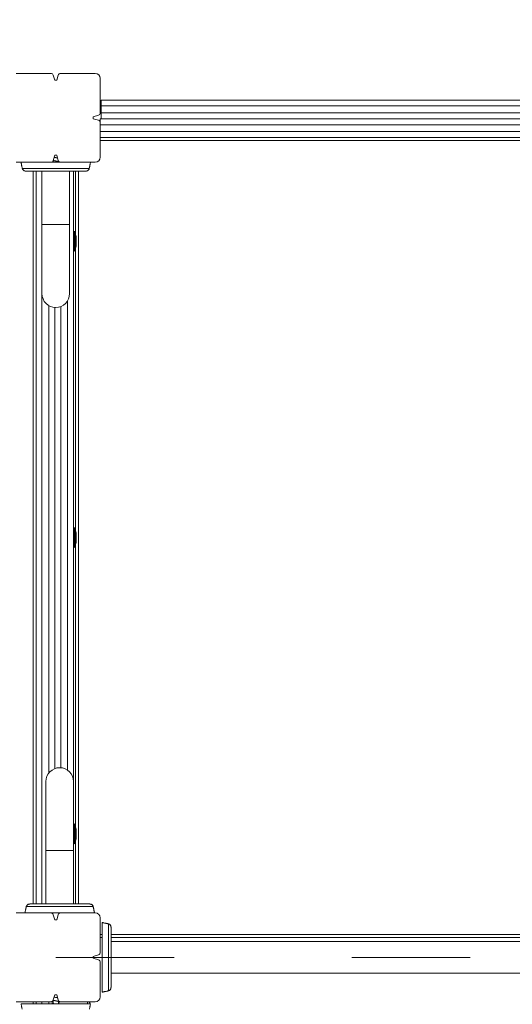
# Model space of a CAD drawing. Units: millimetres. Extents: x 13253 to 15853, y 4910 to 5990.
# Drawn here: x 15462 to 15512, y 5683 to 5783 of the extents above; entities that cross this region are included whole.
import ezdxf

# ---------------------------------------------------------------- set-up
doc = ezdxf.new("R2010")
doc.units = ezdxf.units.MM
doc.header["$LTSCALE"] = 10
doc.linetypes.add('ACAD_ISO03W100', pattern=[30, 12, -18])
doc.layers.add('Widoczne (ISO)', color=7, linetype='Continuous', lineweight=50)
doc.layers.add('Widoczne wąskie (ISO)', color=7, linetype='Continuous', lineweight=35)
doc.styles.get("Standard").update_dxf_attribs({"font": 'tahoma.ttf'})
doc.dimstyles.new('Karol 25', dxfattribs={"dimtxt": 40, "dimasz": 35, "dimexe": 0.18, "dimexo": 0.0625, "dimgap": 0.09, "dimtad": 1, "dimdec": 0, "dimzin": 0, "dimdsep": 46, "dimtxsty": 'Standard', "dimcen": 0.09, "dimadec": 0, "dimazin": 0, "dimtfac": 1, "dimtdec": 0, "dimtofl": 0, "dimtmove": 0, "dimatfit": 3, "dimfxl": 3, "dimfxlon": 1, "dimtolj": 1, "dimtzin": 0, "dimarcsym": 0})

# ---------------------------------------------------------------- blocks, each defined once
blk = doc.blocks.new('*D9')
at = {"color": 0, "lineweight": -2, "transparency": 16777216}
for p, q in [((15781.661, 5819.591), (15784.841, 5819.591)), ((15784.661, 5280.666), (15784.661, 5784.591)), ((15781.661, 5245.666), (15784.841, 5245.666))]:
    blk.add_line(p, q, dxfattribs=at)
at = {"color": 0, "lineweight": 13, "transparency": 16777216}
for points in [[(15778.828, 5784.591), (15790.495, 5784.591), (15784.661, 5819.591)], [(15778.828, 5280.666), (15790.495, 5280.666), (15784.661, 5245.666)]]:
    blk.add_solid(points, dxfattribs=at)
at = {"layer": 'Defpoints', "color": 0, "lineweight": 13, "transparency": 16777216}
for p in [(15338.389, 5819.591), (15784.661, 5819.591), (15338.389, 5245.666)]:
    blk.add_point(p, dxfattribs=at)
at = {"color": 0, "transparency": 16777216, "insert": (15764.155, 5532.629), "char_height": 40, "attachment_point": 5, "rotation": 90}
blk.add_mtext('\\A1;574', dxfattribs=at)
blk = doc.blocks.new('*D10')
at = {"color": 0, "lineweight": -2, "transparency": 16777216}
for p, q in [((14931.362, 4984.547), (14931.362, 4981.367)), ((15555.389, 4984.547), (15555.389, 4981.367)), ((14966.362, 4981.547), (15520.389, 4981.547))]:
    blk.add_line(p, q, dxfattribs=at)
at = {"color": 0, "lineweight": 13, "transparency": 16777216}
for points in [[(14966.362, 4987.381), (14966.362, 4975.714), (14931.362, 4981.547)], [(15520.389, 4987.381), (15520.389, 4975.714), (15555.389, 4981.547)]]:
    blk.add_solid(points, dxfattribs=at)
at = {"layer": 'Defpoints', "color": 0, "lineweight": 13, "transparency": 16777216}
for p in [(15555.389, 5690.476), (14931.362, 5654.133), (15555.389, 4981.547)]:
    blk.add_point(p, dxfattribs=at)
at = {"color": 0, "transparency": 16777216, "insert": (15243.376, 5002.47), "char_height": 40, "attachment_point": 5}
blk.add_mtext('\\A1;624', dxfattribs=at)
blk = doc.blocks.new('*D11')
at = {"color": 0, "lineweight": -2, "transparency": 16777216}
for p, q in [((15843.958, 5989.591), (15847.138, 5989.591)), ((15846.958, 5077.766), (15846.958, 5954.591)), ((15843.958, 5042.766), (15847.138, 5042.766))]:
    blk.add_line(p, q, dxfattribs=at)
at = {"color": 0, "lineweight": 13, "transparency": 16777216}
for points in [[(15841.125, 5954.591), (15852.792, 5954.591), (15846.958, 5989.591)], [(15841.125, 5077.766), (15852.792, 5077.766), (15846.958, 5042.766)]]:
    blk.add_solid(points, dxfattribs=at)
at = {"layer": 'Defpoints', "color": 0, "lineweight": 13, "transparency": 16777216}
for p in [(15338.389, 5989.591), (15846.958, 5989.591), (15365.539, 5042.766)]:
    blk.add_point(p, dxfattribs=at)
at = {"color": 0, "transparency": 16777216, "insert": (15826.076, 5516.179), "char_height": 40, "attachment_point": 5, "rotation": 90}
blk.add_mtext('\\A1;947', dxfattribs=at)
blk = doc.blocks.new('A$C428502B9')
at = {"layer": 'Widoczne (ISO)', "lineweight": 13}
for p, q in [((534.027, 535.073), (530.527, 535.073)), ((534.427, 534.373), (534.273, 534.89)), ((534.627, 534.373), (534.427, 534.373)), ((534.782, 534.89), (534.627, 534.373)), ((538.527, 535.073), (535.027, 535.073)), ((539.027, 531.073), (539.027, 534.573)), ((539.127, 531.773), (539.127, 532.373)), ((614.927, 532.373), (539.127, 532.373)), ((539.127, 531.073), (539.127, 531.773)), ((538.327, 530.673), (538.844, 530.827)), ((538.327, 530.473), (538.327, 530.673)), ((538.844, 530.318), (538.327, 530.473)), ((615.027, 530.473), (539.027, 530.473)), ((539.027, 530.073), (539.027, 530.473)), ((539.127, 530.473), (539.127, 531.073)), ((539.027, 526.573), (539.027, 530.073)), ((615.027, 528.573), (539.027, 528.573)), ((534.273, 526.256), (534.427, 526.773)), ((534.427, 526.773), (534.627, 526.773)), ((534.627, 526.773), (534.782, 526.256)), ((530.527, 526.073), (534.027, 526.073)), ((531.115, 525.541), (531.115, 525.541)), ((534.252, 526.073), (534.252, 526.206)), ((534.802, 526.155), (534.802, 526.206)), ((534.802, 526.073), (534.802, 526.1)), ((535.027, 526.073), (538.527, 526.073)), ((537.939, 525.541), (537.939, 525.541)), ((532.527, 450.973), (532.527, 525.173)), ((533.127, 519.773), (533.127, 525.173)), ((535.927, 519.773), (535.927, 525.173)), ((536.327, 463.373), (536.327, 525.173)), ((536.527, 525.173), (536.527, 518.811)), ((533.127, 519.773), (533.127, 512.773)), ((535.927, 512.773), (535.927, 519.773)), ((536.404, 519.073), (536.327, 519.073)), ((536.566, 518.666), (536.471, 519.021)), ((536.587, 517.635), (536.587, 518.511)), ((536.566, 517.479), (536.471, 517.125)), ((536.404, 517.073), (536.327, 517.073)), ((536.527, 517.334), (536.527, 488.811)), ((534.427, 464.68), (534.427, 511.376)), ((534.427, 511.376), (534.427, 464.68)), ((536.404, 489.073), (536.327, 489.073)), ((536.566, 488.666), (536.471, 489.021)), ((536.587, 487.635), (536.587, 488.511)), ((536.566, 487.479), (536.471, 487.125)), ((536.404, 487.073), (536.327, 487.073)), ((536.527, 487.334), (536.527, 458.811)), ((533.527, 463.373), (533.527, 456.373)), ((536.327, 456.373), (536.327, 463.373)), ((536.404, 459.073), (536.327, 459.073)), ((536.566, 458.666), (536.471, 459.021)), ((536.587, 457.635), (536.587, 458.511)), ((536.404, 457.073), (536.327, 457.073)), ((536.566, 457.479), (536.471, 457.125)), ((536.527, 457.334), (536.527, 450.973)), ((533.527, 456.373), (533.527, 450.973)), ((536.327, 456.373), (536.327, 450.973)), ((531.515, 450.604), (531.515, 450.604)), ((538.339, 450.604), (538.339, 450.604)), ((534.027, 450.073), (530.527, 450.073)), ((534.427, 449.373), (534.273, 449.89)), ((534.782, 449.89), (534.627, 449.373)), ((538.527, 450.073), (535.027, 450.073)), ((534.627, 449.373), (534.427, 449.373)), ((539.027, 446.073), (539.027, 449.573)), ((539.759, 448.985), (539.759, 448.985)), ((539.027, 447.573), (539.227, 447.573)), ((540.127, 447.573), (613.927, 447.573)), ((613.927, 447.173), (540.127, 447.173)), ((538.327, 445.673), (538.844, 445.827)), ((538.327, 445.473), (538.327, 445.673)), ((538.844, 445.318), (538.327, 445.473)), ((539.027, 441.573), (539.027, 445.073)), ((613.927, 443.973), (540.127, 443.973)), ((534.273, 441.256), (534.427, 441.773)), ((534.427, 441.773), (534.627, 441.773)), ((534.627, 441.773), (534.782, 441.256)), ((539.759, 442.161), (539.759, 442.161)), ((530.527, 441.073), (534.027, 441.073)), ((532.527, 440.873), (532.527, 441.073)), ((534.027, 441.073), (534.252, 441.073)), ((534.127, 440.91), (534.127, 440.9)), ((534.252, 440.91), (534.252, 441.205)), ((534.802, 441.13), (534.802, 441.206)), ((534.802, 440.873), (534.802, 441.075)), ((534.927, 441.085), (534.927, 441.075)), ((535.027, 441.073), (534.927, 441.073)), ((535.027, 441.073), (538.527, 441.073))]:
    blk.add_line(p, q, dxfattribs=at)
for centre, radius, start, end in [((534.027, 534.816), 0.256, 16.62485, 90), ((535.027, 534.816), 0.256, 90, 163.37515), ((538.527, 534.573), 0.5, 0, 90), ((538.771, 531.073), 0.256, 286.62485, 0), ((538.771, 530.073), 0.256, 0, 73.37515), ((538.527, 526.573), 0.5, 270, 0), ((531.212, 525.564), 0.1, 193.1885, 193.66494), ((534.027, 526.329), 0.256, 270, 343.37515), ((535.027, 526.329), 0.256, 196.62485, 270), ((537.842, 525.564), 0.1, 346.33506, 346.8115), ((536.404, 519.003), 0.07, 15, 90), ((535.987, 518.511), 0.6, 0, 15), ((535.987, 517.635), 0.6, 345, 0), ((536.404, 517.143), 0.07, 270, 345), ((534.527, 512.773), 1.4, 180, 0), ((536.404, 489.003), 0.07, 15, 90), ((535.987, 488.511), 0.6, 0, 15), ((535.987, 487.635), 0.6, 345, 0), ((536.404, 487.143), 0.07, 270, 345), ((534.927, 463.373), 1.4, 0, 180), ((536.404, 459.003), 0.07, 15, 90), ((535.987, 458.511), 0.6, 0, 15), ((535.987, 457.635), 0.6, 345, 0), ((536.404, 457.143), 0.07, 270, 345), ((531.612, 450.581), 0.1, 166.33506, 166.8115), ((538.242, 450.581), 0.1, 13.1885, 13.66494), ((534.027, 449.816), 0.256, 16.62485, 90), ((535.027, 449.816), 0.256, 90, 163.37515), ((538.527, 449.573), 0.5, 0, 90), ((539.736, 448.888), 0.1, 76.33506, 76.8115), ((538.771, 446.073), 0.256, 286.62485, 0), ((538.771, 445.073), 0.256, 0, 73.37515), ((539.736, 442.258), 0.1, 283.1885, 283.66494), ((534.027, 441.329), 0.256, 270, 343.37515), ((535.027, 441.329), 0.256, 196.62485, 270), ((537.727, 440.773), 0.3, 19.47122, 90), ((538.527, 441.573), 0.5, 270, 0)]:
    blk.add_arc(centre, radius, start, end, dxfattribs=at)
for centre, major_axis, ratio, start_param, end_param in [((540.932, 526.787), (-9.964, -0.061), 0.714336, 0.167462, 0.182216), ((528.122, 526.787), (9.964, -0.061), 0.714335, 6.10096, 6.115713), ((541.332, 449.358), (-9.964, 0.061), 0.714335, 6.10096, 6.115713), ((528.522, 449.358), (9.964, 0.061), 0.714336, 0.167462, 0.182216), ((538.513, 439.168), (0.061, 9.964), 0.714335, 6.10096, 6.115713), ((538.513, 451.978), (0.061, -9.964), 0.714336, 0.167462, 0.182216)]:
    blk.add_ellipse(centre, major_axis=major_axis, ratio=ratio, start_param=start_param, end_param=end_param, dxfattribs=at)
for points, knots in [([(534.365, 526.561), (534.426, 526.552), (534.493, 526.542), (534.56, 526.533), (534.61, 526.526), (534.659, 526.519), (534.705, 526.512)], [109.5355393, 109.5355393, 109.5355393, 109.5355393, 110.0371173, 110.0371173, 110.0371173, 110.416443, 110.416443, 110.416443, 110.416443]), ([(534.367, 526.571), (534.45, 526.558), (534.544, 526.546), (534.63, 526.533), (534.655, 526.53), (534.679, 526.526), (534.702, 526.523)], [109.5433461, 109.5433461, 109.5433461, 109.5433461, 110.2166369, 110.2166369, 110.2166369, 110.4077235, 110.4077235, 110.4077235, 110.4077235]), ([(534.37, 526.582), (534.379, 526.579), (534.388, 526.577), (534.397, 526.575), (534.437, 526.566), (534.482, 526.557), (534.527, 526.548)], [109.3478183, 109.3478183, 109.3478183, 109.3478183, 109.4639759, 109.4639759, 109.4639759, 109.9557429, 109.9557429, 109.9557429, 109.9557429]), ([(534.709, 526.497), (534.68, 526.505), (534.647, 526.513), (534.61, 526.521), (534.583, 526.526), (534.555, 526.532), (534.527, 526.538)], [-110.6800235, -110.6800235, -110.6800235, -110.6800235, -110.2613366, -110.2613366, -110.2613366, -109.9557429, -109.9557429, -109.9557429, -109.9557429]), ([(531.115, 525.541), (531.114, 525.544), (531.114, 525.546), (531.103, 525.591), (531.094, 525.633), (531.079, 525.702), (531.073, 525.728), (531.065, 525.768), (531.062, 525.781), (531.055, 525.815), (531.051, 525.837), (531.04, 525.892), (531.034, 525.926), (531.021, 525.997), (531.014, 526.035), (531.007, 526.073)], [-0.536237, -0.536237, -0.536237, -0.536237, -0.5283536, -0.5283536, -0.4002679, -0.4002679, -0.3202143, -0.3202143, -0.2801875, -0.2801875, -0.2161447, -0.2161447, -0.1136761, -0.1136761, 0, 0, 0, 0]), ([(531.141, 525.437), (531.148, 525.412), (531.158, 525.386), (531.184, 525.338), (531.2, 525.314), (531.239, 525.271), (531.262, 525.25), (531.316, 525.215), (531.346, 525.2), (531.386, 525.187), (531.393, 525.185), (531.4, 525.183)], [0, 0, 0, 0, 0.0785633, 0.0785633, 0.1571266, 0.1571266, 0.23569, 0.23569, 0.3142533, 0.3142533, 0.3299536, 0.3299536, 0.3299536, 0.3299536]), ([(534.027, 526.073), (534.148, 526.073), (534.272, 526.073), (534.61, 526.073), (534.821, 526.073), (535.027, 526.073)], [8.707459, 8.707459, 8.707459, 8.707459, 9.233339, 9.233339, 10.125476, 10.125476, 10.125476, 10.125476]), ([(534.264, 526.228), (534.31, 526.219), (534.365, 526.211), (534.424, 526.202), (534.552, 526.184), (534.695, 526.165), (534.794, 526.147), (534.82, 526.142), (534.843, 526.137), (534.863, 526.132)], [115.516658, 115.516658, 115.516658, 115.516658, 115.977814, 115.977814, 115.977814, 116.96793, 116.96793, 116.96793, 117.235229, 117.235229, 117.235229, 117.235229]), ([(534.267, 526.237), (534.331, 526.226), (534.411, 526.214), (534.495, 526.202), (534.626, 526.184), (534.762, 526.165), (534.843, 526.147), (534.844, 526.147), (534.846, 526.146), (534.848, 526.146)], [115.529181, 115.529181, 115.529181, 115.529181, 116.157333, 116.157333, 116.157333, 117.147449, 117.147449, 117.147449, 117.168893, 117.168893, 117.168893, 117.168893]), ([(534.275, 526.262), (534.309, 526.246), (534.378, 526.229), (534.459, 526.212), (534.481, 526.207), (534.504, 526.202), (534.527, 526.198)], [115.076772, 115.076772, 115.076772, 115.076772, 115.988054, 115.988054, 115.988054, 116.238928, 116.238928, 116.238928, 116.238928]), ([(534.802, 526.1), (534.802, 526.119), (534.75, 526.138), (534.67, 526.157), (534.627, 526.167), (534.577, 526.178), (534.527, 526.188)], [-117.809725, -117.809725, -117.809725, -117.809725, -116.785415, -116.785415, -116.785415, -116.238928, -116.238928, -116.238928, -116.238928]), ([(534.925, 526.094), (534.924, 526.093), (534.924, 526.093), (534.923, 526.092), (534.916, 526.086), (534.901, 526.079), (534.879, 526.073)], [117.9200519, 117.9200519, 117.9200519, 117.9200519, 117.9580458, 117.9580458, 117.9580458, 118.3034034, 118.3034034, 118.3034034, 118.3034034]), ([(537.569, 525.173), (537.599, 525.173), (537.629, 525.177), (537.688, 525.192), (537.717, 525.204), (537.771, 525.234), (537.796, 525.253), (537.839, 525.295), (537.857, 525.318), (537.886, 525.365), (537.898, 525.39), (537.909, 525.423), (537.911, 525.43), (537.913, 525.437)], [0.4723099, 0.4723099, 0.4723099, 0.4723099, 0.5368266, 0.5368266, 0.6070628, 0.6070628, 0.6856262, 0.6856262, 0.7641895, 0.7641895, 0.8427528, 0.8427528, 0.8651264, 0.8651264, 0.8651264, 0.8651264]), ([(538.047, 526.073), (538.041, 526.035), (538.034, 525.998), (538.02, 525.919), (538.011, 525.876), (537.998, 525.807), (537.992, 525.781), (537.984, 525.741), (537.981, 525.728), (537.974, 525.694), (537.969, 525.673), (537.957, 525.618), (537.95, 525.584), (537.941, 525.548), (537.94, 525.544), (537.939, 525.541)], [-0.640437, -0.640437, -0.640437, -0.640437, -0.5283605, -0.5283605, -0.4002731, -0.4002731, -0.3202185, -0.3202185, -0.2801912, -0.2801912, -0.2161475, -0.2161475, -0.1136776, -0.1136776, -0.1041926, -0.1041926, -0.1041926, -0.1041926]), ([(531.486, 525.173), (531.527, 525.173), (531.751, 525.173), (532.26, 525.173), (532.417, 525.173), (532.86, 525.173), (533.168, 525.173), (533.71, 525.173), (533.928, 525.173), (534.328, 525.173), (534.509, 525.173), (534.863, 525.173), (535.036, 525.173), (535.394, 525.173), (535.578, 525.173), (535.974, 525.173), (536.182, 525.173), (536.637, 525.173), (536.867, 525.173), (537.318, 525.173), (537.491, 525.173), (537.559, 525.173), (537.564, 525.173), (537.569, 525.173)], [1.638912, 1.638912, 1.638912, 1.638912, 2.239984, 2.239984, 2.462031, 2.462031, 2.806436, 2.806436, 3.021025, 3.021025, 3.193188, 3.193188, 3.360006, 3.360006, 3.546874, 3.546874, 3.782862, 3.782862, 4.110475, 4.110475, 4.583644, 4.583644, 4.644274, 4.644274, 4.644274, 4.644274]), ([(531.407, 450.073), (531.414, 450.11), (531.42, 450.147), (531.435, 450.227), (531.443, 450.269), (531.457, 450.338), (531.462, 450.364), (531.471, 450.404), (531.473, 450.417), (531.481, 450.452), (531.485, 450.473), (531.497, 450.527), (531.505, 450.561), (531.514, 450.598), (531.514, 450.601), (531.515, 450.604)], [-0.640437, -0.640437, -0.640437, -0.640437, -0.5283605, -0.5283605, -0.4002731, -0.4002731, -0.3202185, -0.3202185, -0.2801912, -0.2801912, -0.2161475, -0.2161475, -0.1136776, -0.1136776, -0.1041926, -0.1041926, -0.1041926, -0.1041926]), ([(531.886, 450.973), (531.856, 450.973), (531.826, 450.969), (531.767, 450.953), (531.738, 450.942), (531.684, 450.911), (531.659, 450.892), (531.616, 450.85), (531.598, 450.828), (531.568, 450.78), (531.557, 450.755), (531.546, 450.723), (531.543, 450.715), (531.541, 450.708)], [0.4723099, 0.4723099, 0.4723099, 0.4723099, 0.5368266, 0.5368266, 0.6070628, 0.6070628, 0.6856262, 0.6856262, 0.7641895, 0.7641895, 0.8427528, 0.8427528, 0.8651264, 0.8651264, 0.8651264, 0.8651264]), ([(537.969, 450.973), (537.928, 450.973), (537.704, 450.973), (537.194, 450.973), (537.037, 450.973), (536.595, 450.973), (536.286, 450.973), (535.744, 450.973), (535.527, 450.973), (535.126, 450.973), (534.945, 450.973), (534.591, 450.973), (534.418, 450.973), (534.06, 450.973), (533.877, 450.973), (533.48, 450.973), (533.272, 450.973), (532.818, 450.973), (532.588, 450.973), (532.136, 450.973), (531.964, 450.973), (531.896, 450.973), (531.89, 450.973), (531.886, 450.973)], [1.638912, 1.638912, 1.638912, 1.638912, 2.239984, 2.239984, 2.462031, 2.462031, 2.806436, 2.806436, 3.021025, 3.021025, 3.193188, 3.193188, 3.360006, 3.360006, 3.546874, 3.546874, 3.782862, 3.782862, 4.110475, 4.110475, 4.583644, 4.583644, 4.644274, 4.644274, 4.644274, 4.644274]), ([(538.313, 450.708), (538.306, 450.734), (538.297, 450.759), (538.27, 450.808), (538.254, 450.831), (538.215, 450.875), (538.192, 450.895), (538.139, 450.931), (538.109, 450.946), (538.069, 450.958), (538.062, 450.96), (538.055, 450.962)], [0, 0, 0, 0, 0.0785633, 0.0785633, 0.1571266, 0.1571266, 0.23569, 0.23569, 0.3142533, 0.3142533, 0.3299536, 0.3299536, 0.3299536, 0.3299536]), ([(538.339, 450.604), (538.34, 450.602), (538.341, 450.599), (538.351, 450.554), (538.361, 450.512), (538.376, 450.444), (538.381, 450.417), (538.39, 450.378), (538.392, 450.364), (538.399, 450.33), (538.403, 450.309), (538.414, 450.254), (538.421, 450.22), (538.434, 450.148), (538.441, 450.11), (538.447, 450.073)], [-0.536237, -0.536237, -0.536237, -0.536237, -0.5283536, -0.5283536, -0.4002679, -0.4002679, -0.3202143, -0.3202143, -0.2801875, -0.2801875, -0.2161447, -0.2161447, -0.1136761, -0.1136761, 0, 0, 0, 0]), ([(535.027, 450.073), (534.762, 450.073), (534.501, 450.073), (534.173, 450.073), (534.099, 450.073), (534.027, 450.073)], [9.275223, 9.275223, 9.275223, 9.275223, 10.385443, 10.385443, 10.717186, 10.717186, 10.717186, 10.717186]), ([(539.227, 449.093), (539.265, 449.086), (539.302, 449.08), (539.381, 449.065), (539.424, 449.057), (539.493, 449.043), (539.519, 449.038), (539.559, 449.029), (539.572, 449.027), (539.606, 449.019), (539.627, 449.015), (539.682, 449.003), (539.716, 448.995), (539.752, 448.986), (539.756, 448.986), (539.759, 448.985)], [-0.640437, -0.640437, -0.640437, -0.640437, -0.5283605, -0.5283605, -0.4002731, -0.4002731, -0.3202185, -0.3202185, -0.2801912, -0.2801912, -0.2161475, -0.2161475, -0.1136776, -0.1136776, -0.1041926, -0.1041926, -0.1041926, -0.1041926]), ([(539.227, 442.053), (539.227, 442.064), (539.227, 442.292), (539.227, 442.973), (539.227, 443.3), (539.227, 443.945), (539.227, 444.249), (539.227, 444.862), (539.227, 445.147), (539.227, 445.718), (539.227, 445.99), (539.227, 446.538), (539.227, 446.802), (539.227, 447.368), (539.227, 447.645), (539.227, 448.233), (539.227, 448.519), (539.227, 448.967), (539.227, 449.085), (539.227, 449.093)], [0.100918, 0.100918, 0.100918, 0.100918, 3.992644, 3.992644, 6.382081, 6.382081, 7.993649, 7.993649, 9.233339, 9.233339, 10.385443, 10.385443, 11.648361, 11.648361, 13.390836, 13.390836, 16.099563, 16.099563, 19.309736, 19.309736, 19.309736, 19.309736]), ([(540.127, 448.614), (540.127, 448.644), (540.123, 448.674), (540.108, 448.733), (540.096, 448.762), (540.066, 448.816), (540.047, 448.841), (540.005, 448.884), (539.982, 448.902), (539.935, 448.932), (539.91, 448.943), (539.877, 448.954), (539.87, 448.957), (539.863, 448.959)], [0.4723099, 0.4723099, 0.4723099, 0.4723099, 0.5368266, 0.5368266, 0.6070628, 0.6070628, 0.6856262, 0.6856262, 0.7641895, 0.7641895, 0.8427528, 0.8427528, 0.8651264, 0.8651264, 0.8651264, 0.8651264]), ([(540.127, 442.531), (540.127, 442.572), (540.127, 442.796), (540.127, 443.306), (540.127, 443.463), (540.127, 443.905), (540.127, 444.214), (540.127, 444.756), (540.127, 444.973), (540.127, 445.374), (540.127, 445.555), (540.127, 445.909), (540.127, 446.082), (540.127, 446.44), (540.127, 446.623), (540.127, 447.02), (540.127, 447.228), (540.127, 447.682), (540.127, 447.912), (540.127, 448.364), (540.127, 448.536), (540.127, 448.604), (540.127, 448.61), (540.127, 448.614)], [1.638912, 1.638912, 1.638912, 1.638912, 2.239984, 2.239984, 2.462031, 2.462031, 2.806436, 2.806436, 3.021025, 3.021025, 3.193188, 3.193188, 3.360006, 3.360006, 3.546874, 3.546874, 3.782862, 3.782862, 4.110475, 4.110475, 4.583644, 4.583644, 4.644274, 4.644274, 4.644274, 4.644274]), ([(539.759, 442.161), (539.756, 442.16), (539.754, 442.159), (539.709, 442.149), (539.667, 442.139), (539.598, 442.124), (539.572, 442.119), (539.532, 442.11), (539.519, 442.108), (539.485, 442.101), (539.463, 442.097), (539.408, 442.086), (539.374, 442.079), (539.303, 442.066), (539.265, 442.059), (539.227, 442.053)], [-0.536237, -0.536237, -0.536237, -0.536237, -0.5283536, -0.5283536, -0.4002679, -0.4002679, -0.3202143, -0.3202143, -0.2801875, -0.2801875, -0.2161447, -0.2161447, -0.1136761, -0.1136761, 0, 0, 0, 0]), ([(539.863, 442.187), (539.888, 442.194), (539.914, 442.203), (539.962, 442.23), (539.986, 442.246), (540.029, 442.285), (540.05, 442.308), (540.085, 442.361), (540.1, 442.391), (540.113, 442.431), (540.115, 442.438), (540.117, 442.445)], [0, 0, 0, 0, 0.0785633, 0.0785633, 0.1571266, 0.1571266, 0.23569, 0.23569, 0.3142533, 0.3142533, 0.3299536, 0.3299536, 0.3299536, 0.3299536]), ([(539.916, 442.206), (539.906, 442.201), (539.895, 442.197), (539.877, 442.191), (539.87, 442.189), (539.863, 442.187)], [0.80983686, 0.80983686, 0.80983686, 0.80983686, 0.8427528, 0.8427528, 0.86512645, 0.86512645, 0.86512645, 0.86512645]), ([(531.115, 440.341), (531.114, 440.344), (531.114, 440.346), (531.103, 440.391), (531.094, 440.433), (531.079, 440.502), (531.073, 440.528), (531.065, 440.568), (531.062, 440.581), (531.055, 440.615), (531.051, 440.637), (531.04, 440.692), (531.034, 440.726), (531.021, 440.797), (531.014, 440.835), (531.007, 440.873)], [-0.536237, -0.536237, -0.536237, -0.536237, -0.5283536, -0.5283536, -0.4002679, -0.4002679, -0.3202143, -0.3202143, -0.2801875, -0.2801875, -0.2161447, -0.2161447, -0.1136761, -0.1136761, 0, 0, 0, 0]), ([(531.007, 440.873), (531.019, 440.873), (531.246, 440.873), (531.927, 440.873), (532.255, 440.873), (532.9, 440.873), (533.203, 440.873), (533.817, 440.873), (534.101, 440.873), (534.672, 440.873), (534.944, 440.873), (535.493, 440.873), (535.757, 440.873), (536.323, 440.873), (536.6, 440.873), (537.188, 440.873), (537.474, 440.873), (537.922, 440.873), (538.039, 440.873), (538.047, 440.873)], [0.100918, 0.100918, 0.100918, 0.100918, 3.992644, 3.992644, 6.382081, 6.382081, 7.993649, 7.993649, 9.233339, 9.233339, 10.385443, 10.385443, 11.648361, 11.648361, 13.390836, 13.390836, 16.099563, 16.099563, 19.309736, 19.309736, 19.309736, 19.309736]), ([(534.252, 440.955), (534.238, 440.953), (534.224, 440.95), (534.212, 440.947), (534.131, 440.929), (534.106, 440.91), (534.149, 440.892), (534.163, 440.886), (534.186, 440.879), (534.215, 440.873)], [116.996969, 116.996969, 116.996969, 116.996969, 117.147449, 117.147449, 117.147449, 118.137565, 118.137565, 118.137565, 118.482923, 118.482923, 118.482923, 118.482923]), ([(534.128, 440.9), (534.127, 440.897), (534.129, 440.895), (534.132, 440.892), (534.138, 440.886), (534.154, 440.879), (534.176, 440.873)], [117.8097245, 117.8097245, 117.8097245, 117.8097245, 117.9580458, 117.9580458, 117.9580458, 118.3034034, 118.3034034, 118.3034034, 118.3034034]), ([(534.252, 441.205), (534.317, 441.193), (534.402, 441.18), (534.491, 441.168), (534.623, 441.149), (534.759, 441.131), (534.841, 441.113), (534.923, 441.094), (534.949, 441.076), (534.907, 441.057), (534.886, 441.048), (534.849, 441.039), (534.802, 441.03)], [112.337099, 112.337099, 112.337099, 112.337099, 113.007465, 113.007465, 113.007465, 113.997582, 113.997582, 113.997582, 114.987698, 114.987698, 114.987698, 115.480887, 115.480887, 115.480887, 115.480887]), ([(534.253, 440.91), (534.253, 440.904), (534.258, 440.897), (534.269, 440.891), (534.279, 440.885), (534.294, 440.879), (534.313, 440.873)], [117.8097245, 117.8097245, 117.8097245, 117.8097245, 118.1627473, 118.1627473, 118.1627473, 118.4829229, 118.4829229, 118.4829229, 118.4829229]), ([(534.257, 441.214), (534.339, 441.199), (534.452, 441.183), (534.563, 441.168), (534.695, 441.149), (534.818, 441.131), (534.88, 441.113), (534.889, 441.11), (534.897, 441.107), (534.904, 441.104)], [112.353487, 112.353487, 112.353487, 112.353487, 113.186985, 113.186985, 113.186985, 114.177101, 114.177101, 114.177101, 114.324794, 114.324794, 114.324794, 114.324794]), ([(534.268, 441.241), (534.295, 441.225), (534.354, 441.209), (534.428, 441.193), (534.459, 441.186), (534.493, 441.18), (534.527, 441.173)], [111.867486, 111.867486, 111.867486, 111.867486, 112.726015, 112.726015, 112.726015, 113.097336, 113.097336, 113.097336, 113.097336]), ([(534.357, 441.537), (534.441, 441.524), (534.538, 441.511), (534.627, 441.499), (534.657, 441.494), (534.686, 441.49), (534.713, 441.486)], [106.3743137, 106.3743137, 106.3743137, 106.3743137, 107.0667691, 107.0667691, 107.0667691, 107.2968257, 107.2968257, 107.2968257, 107.2968257]), ([(534.36, 441.547), (534.465, 441.531), (534.59, 441.515), (534.695, 441.499), (534.7, 441.498), (534.705, 441.497), (534.71, 441.496)], [106.3821872, 106.3821872, 106.3821872, 106.3821872, 107.2462887, 107.2462887, 107.2462887, 107.2880045, 107.2880045, 107.2880045, 107.2880045]), ([(534.363, 441.558), (534.365, 441.558), (534.367, 441.557), (534.369, 441.557), (534.415, 441.545), (534.471, 441.534), (534.527, 441.523)], [106.1751077, 106.1751077, 106.1751077, 106.1751077, 106.2019366, 106.2019366, 106.2019366, 106.8141502, 106.8141502, 106.8141502, 106.8141502]), ([(534.717, 441.47), (534.679, 441.481), (534.63, 441.492), (534.578, 441.502), (534.561, 441.506), (534.544, 441.509), (534.527, 441.513)], [-107.578646, -107.578646, -107.578646, -107.578646, -106.9992973, -106.9992973, -106.9992973, -106.8141502, -106.8141502, -106.8141502, -106.8141502]), ([(534.802, 441.075), (534.802, 441.076), (534.802, 441.077), (534.802, 441.078), (534.796, 441.099), (534.732, 441.119), (534.641, 441.139), (534.605, 441.147), (534.566, 441.155), (534.527, 441.163)], [-114.668132, -114.668132, -114.668132, -114.668132, -114.610722, -114.610722, -114.610722, -113.523376, -113.523376, -113.523376, -113.097336, -113.097336, -113.097336, -113.097336]), ([(538.047, 440.873), (538.041, 440.835), (538.034, 440.798), (538.02, 440.719), (538.011, 440.676), (537.998, 440.607), (537.992, 440.581), (537.984, 440.541), (537.981, 440.528), (537.974, 440.494), (537.969, 440.473), (537.957, 440.418), (537.95, 440.384), (537.941, 440.348), (537.94, 440.344), (537.939, 440.341)], [-0.640437, -0.640437, -0.640437, -0.640437, -0.5283605, -0.5283605, -0.4002731, -0.4002731, -0.3202185, -0.3202185, -0.2801912, -0.2801912, -0.2161475, -0.2161475, -0.1136776, -0.1136776, -0.1041926, -0.1041926, -0.1041926, -0.1041926])]:
    blk.add_open_spline(points, degree=3, knots=knots, dxfattribs=at)
for points in [[(539.227, 442.053), (539.227, 442.053), (539.227, 442.053), (539.227, 442.053)], [(534.918, 441.097), (534.923, 441.093), (534.926, 441.089), (534.926, 441.085)]]:
    blk.add_open_spline(points, degree=3, dxfattribs=at)
at = {"layer": 'Widoczne wąskie (ISO)', "lineweight": 13}
for p, q in [((539.127, 531.773), (614.927, 531.773)), ((614.927, 531.073), (539.127, 531.073)), ((539.027, 529.873), (615.027, 529.873)), ((615.027, 529.173), (539.027, 529.173)), ((539.027, 528.273), (615.027, 528.273)), ((532.227, 525.173), (532.227, 450.973)), ((536.827, 450.973), (536.827, 525.173)), ((535.927, 519.773), (533.127, 519.773)), ((536.404, 517.073), (536.404, 519.073)), ((536.471, 519.021), (536.471, 517.125)), ((536.566, 517.479), (536.566, 518.666)), ((533.127, 450.973), (533.127, 512.773)), ((533.827, 511.56), (533.827, 464.239)), ((535.027, 464.769), (535.027, 511.465)), ((535.727, 512.052), (535.727, 464.522)), ((536.404, 487.073), (536.404, 489.073)), ((536.471, 489.021), (536.471, 487.125)), ((536.566, 487.479), (536.566, 488.666)), ((536.404, 457.073), (536.404, 459.073)), ((536.471, 459.021), (536.471, 457.125)), ((536.566, 457.479), (536.566, 458.666)), ((533.527, 456.373), (536.327, 456.373)), ((539.227, 447.873), (539.027, 447.873)), ((613.927, 447.873), (540.127, 447.873)), ((532.227, 441.073), (532.227, 440.873)), ((533.127, 440.873), (533.127, 441.073)), ((533.827, 441.073), (533.827, 440.873)), ((534.827, 441.035), (534.827, 440.873)), ((537.727, 440.873), (537.727, 441.073))]:
    blk.add_line(p, q, dxfattribs=at)
for centre, major_axis, ratio, start_param, end_param in [((531.212, 525.564), (-0.0972, -0.0236), 0.696884, 6.271253, 6.283185), ((531.238, 525.463), (-0.0967, -0.0256), 0.695056, 6.259231, 6.283185), ((537.816, 525.463), (0.0967, -0.0256), 0.695056, 0, 0.023954), ((537.842, 525.564), (0.0972, -0.0236), 0.696884, 0, 0.011932), ((531.612, 450.581), (-0.0972, 0.0236), 0.696884, 0, 0.011932), ((531.638, 450.683), (-0.0967, 0.0256), 0.695056, 0, 0.023954), ((538.216, 450.683), (0.0967, 0.0256), 0.695056, 6.259231, 6.283185), ((538.242, 450.581), (0.0972, 0.0236), 0.696884, 6.271253, 6.283185), ((539.736, 448.888), (0.0236, 0.0972), 0.696884, 0, 0.011932), ((539.837, 448.862), (0.0256, 0.0967), 0.695056, 0, 0.023954), ((539.736, 442.258), (0.0236, -0.0972), 0.696884, 6.271253, 6.283185), ((539.837, 442.284), (0.0256, -0.0967), 0.695056, 6.259231, 6.283185)]:
    blk.add_ellipse(centre, major_axis=major_axis, ratio=ratio, start_param=start_param, end_param=end_param, dxfattribs=at)
for points, knots in [([(531.141, 525.439), (531.138, 525.451), (531.135, 525.463), (531.129, 525.486), (531.126, 525.497), (531.122, 525.514), (531.12, 525.521), (531.117, 525.532), (531.116, 525.536), (531.115, 525.541), (531.115, 525.541), (531.115, 525.541)], [-0.2888684, -0.2888684, -0.2888684, -0.2888684, -0.2375943, -0.2375943, -0.1913753, -0.1913753, -0.1624885, -0.1624885, -0.1444342, -0.1444342, -0.1433185, -0.1433185, -0.1433185, -0.1433185]), ([(531.485, 525.177), (531.433, 525.176), (531.382, 525.185), (531.27, 525.236), (531.22, 525.284), (531.165, 525.369), (531.15, 525.404), (531.141, 525.439)], [-0.3928166, -0.3928166, -0.3928166, -0.3928166, -0.2811661, -0.2811661, -0.1081408, -0.1081408, 0, 0, 0, 0]), ([(531.141, 525.439), (531.154, 525.439), (531.319, 525.439), (531.873, 525.439), (532.527, 525.439), (533.11, 525.439), (533.783, 525.439), (534.527, 525.439), (535.272, 525.439), (535.945, 525.439), (536.528, 525.439), (537.182, 525.439), (537.736, 525.439), (537.901, 525.439), (537.913, 525.439)], [1.605059, 1.605059, 1.605059, 1.605059, 1.963495, 2.356194, 2.552544, 2.748894, 2.945243, 3.141593, 3.337942, 3.534292, 3.730641, 3.926991, 4.31969, 4.678127, 4.678127, 4.678127, 4.678127]), ([(537.913, 525.439), (537.904, 525.404), (537.889, 525.369), (537.835, 525.284), (537.784, 525.236), (537.673, 525.185), (537.621, 525.176), (537.57, 525.177)], [-0.8651264, -0.8651264, -0.8651264, -0.8651264, -0.7569856, -0.7569856, -0.5839604, -0.5839604, -0.4723099, -0.4723099, -0.4723099, -0.4723099]), ([(537.939, 525.541), (537.939, 525.541), (537.939, 525.541), (537.937, 525.532), (537.935, 525.524), (537.93, 525.502), (537.926, 525.488), (537.92, 525.463), (537.917, 525.451), (537.913, 525.439)], [-0.14555, -0.14555, -0.14555, -0.14555, -0.1444342, -0.1444342, -0.1083257, -0.1083257, -0.050552, -0.050552, 0, 0, 0, 0]), ([(531.515, 450.604), (531.515, 450.604), (531.515, 450.605), (531.517, 450.613), (531.519, 450.622), (531.525, 450.644), (531.528, 450.657), (531.535, 450.683), (531.538, 450.695), (531.541, 450.707)], [-0.14555, -0.14555, -0.14555, -0.14555, -0.1444342, -0.1444342, -0.1083257, -0.1083257, -0.050552, -0.050552, 0, 0, 0, 0]), ([(531.541, 450.707), (531.55, 450.742), (531.565, 450.777), (531.62, 450.861), (531.67, 450.909), (531.782, 450.96), (531.833, 450.969), (531.885, 450.969)], [-0.8651264, -0.8651264, -0.8651264, -0.8651264, -0.7569856, -0.7569856, -0.5839604, -0.5839604, -0.4723099, -0.4723099, -0.4723099, -0.4723099]), ([(538.313, 450.707), (538.301, 450.707), (538.136, 450.707), (537.582, 450.707), (536.928, 450.707), (536.345, 450.707), (535.672, 450.707), (534.927, 450.707), (534.183, 450.707), (533.51, 450.707), (532.927, 450.707), (532.273, 450.707), (531.719, 450.707), (531.554, 450.707), (531.541, 450.707)], [1.605059, 1.605059, 1.605059, 1.605059, 1.963495, 2.356194, 2.552544, 2.748894, 2.945243, 3.141593, 3.337942, 3.534292, 3.730641, 3.926991, 4.31969, 4.678127, 4.678127, 4.678127, 4.678127]), ([(537.97, 450.969), (538.021, 450.969), (538.073, 450.96), (538.184, 450.909), (538.235, 450.861), (538.289, 450.777), (538.304, 450.742), (538.313, 450.707)], [-0.3928166, -0.3928166, -0.3928166, -0.3928166, -0.2811661, -0.2811661, -0.1081408, -0.1081408, 0, 0, 0, 0]), ([(538.313, 450.707), (538.317, 450.695), (538.32, 450.683), (538.326, 450.66), (538.328, 450.649), (538.333, 450.631), (538.335, 450.624), (538.337, 450.613), (538.338, 450.609), (538.339, 450.605), (538.339, 450.604), (538.339, 450.604)], [-0.2888684, -0.2888684, -0.2888684, -0.2888684, -0.2375943, -0.2375943, -0.1913753, -0.1913753, -0.1624885, -0.1624885, -0.1444342, -0.1444342, -0.1433185, -0.1433185, -0.1433185, -0.1433185]), ([(539.759, 448.985), (539.759, 448.985), (539.759, 448.985), (539.768, 448.983), (539.776, 448.981), (539.798, 448.975), (539.812, 448.972), (539.837, 448.965), (539.849, 448.962), (539.861, 448.959)], [-0.14555, -0.14555, -0.14555, -0.14555, -0.1444342, -0.1444342, -0.1083257, -0.1083257, -0.050552, -0.050552, 0, 0, 0, 0]), ([(539.861, 448.959), (539.896, 448.95), (539.931, 448.935), (540.016, 448.88), (540.064, 448.83), (540.115, 448.718), (540.124, 448.667), (540.123, 448.615)], [-0.8651264, -0.8651264, -0.8651264, -0.8651264, -0.7569856, -0.7569856, -0.5839604, -0.5839604, -0.4723099, -0.4723099, -0.4723099, -0.4723099]), ([(539.861, 442.187), (539.861, 442.199), (539.861, 442.364), (539.861, 442.918), (539.861, 443.572), (539.861, 444.155), (539.861, 444.828), (539.861, 445.573), (539.861, 446.317), (539.861, 446.99), (539.861, 447.573), (539.861, 448.227), (539.861, 448.781), (539.861, 448.946), (539.861, 448.959)], [1.605059, 1.605059, 1.605059, 1.605059, 1.963495, 2.356194, 2.552544, 2.748894, 2.945243, 3.141593, 3.337942, 3.534292, 3.730641, 3.926991, 4.31969, 4.678127, 4.678127, 4.678127, 4.678127]), ([(539.861, 442.187), (539.849, 442.183), (539.837, 442.18), (539.814, 442.174), (539.803, 442.172), (539.786, 442.167), (539.779, 442.165), (539.768, 442.163), (539.764, 442.162), (539.759, 442.161), (539.759, 442.161), (539.759, 442.161)], [-0.2888684, -0.2888684, -0.2888684, -0.2888684, -0.2375943, -0.2375943, -0.1913753, -0.1913753, -0.1624885, -0.1624885, -0.1444342, -0.1444342, -0.1433185, -0.1433185, -0.1433185, -0.1433185]), ([(540.123, 442.53), (540.124, 442.479), (540.115, 442.427), (540.064, 442.316), (540.016, 442.265), (539.931, 442.211), (539.896, 442.196), (539.861, 442.187)], [-0.3928166, -0.3928166, -0.3928166, -0.3928166, -0.2811661, -0.2811661, -0.1081408, -0.1081408, 0, 0, 0, 0])]:
    blk.add_open_spline(points, degree=3, knots=knots, dxfattribs=at)

msp = doc.modelspace()

# ---------------------------------------------------------------- linework, layer by layer
at = {"color": 7, "linetype": 'ACAD_ISO03W100', "lineweight": 13, "ltscale": 0.1}
msp.add_lwpolyline([(15161.239, 5342.604, 0.213422), (15211.239, 5230.801), (15211.239, 5142.766, 0.414214), (15311.239, 5042.766), (15365.539, 5042.766, 0.414214), (15465.539, 5142.766), (15465.539, 5230.801, 0.084464), (15496.887, 5270.163, -0.031694), (15465.889, 5268.767), (15465.889, 5688.226), (15550.889, 5688.226), (15550.889, 5773.226), (15651.04, 5773.226, -0.114233), (15705.389, 5677.008), (15705.389, 5777.726, 0.423723), (15550.536, 5927.648, 0.123355), (15470.389, 5947.726), (15450.109, 5947.726, 0.431941), (15203.77, 5923.407, 0.050255), (15176.468, 5902.998, 0.10095)], format="xyb", dxfattribs=at)
msp.add_lwpolyline([(15550.889, 5773.226), (15651.04, 5773.226, -0.187568), (15715.389, 5607.726), (15715.389, 5513.726, -0.419604), (15465.889, 5268.767), (15465.889, 5688.226), (15550.889, 5688.226)], format="xyb", close=True, dxfattribs=at)

# ---------------------------------------------------------------- block references
at = {"lineweight": 13}
msp.add_blockref('A$C428502B9', (14931.362, 5242.653), dxfattribs=at)

# ---------------------------------------------------------------- dimensions: what is measured, and where the dimension line sits
for base, p1, p2, picture, middle in [((15846.958, 5989.591), (15365.539, 5042.766), (15338.389, 5989.591), '*D11', (15826.076, 5516.179)), ((15784.661, 5819.591), (15338.389, 5245.666), (15338.389, 5819.591), '*D9', (15764.155, 5532.629))]:
    dim = msp.add_linear_dim(base=base, p1=p1, p2=p2, angle=90, dimstyle='Karol 25')
    dim.commit()
    dim.dimension.update_dxf_attribs({"geometry": picture, "text_midpoint": middle})
dim = msp.add_linear_dim(base=(15555.389, 4981.547), p1=(14931.362, 5654.133), p2=(15555.389, 5690.476), dimstyle='Karol 25')
dim.commit()
dim.dimension.update_dxf_attribs({"geometry": '*D10', "text_midpoint": (15243.376, 5002.47)})

doc.saveas('drawing.dxf')
